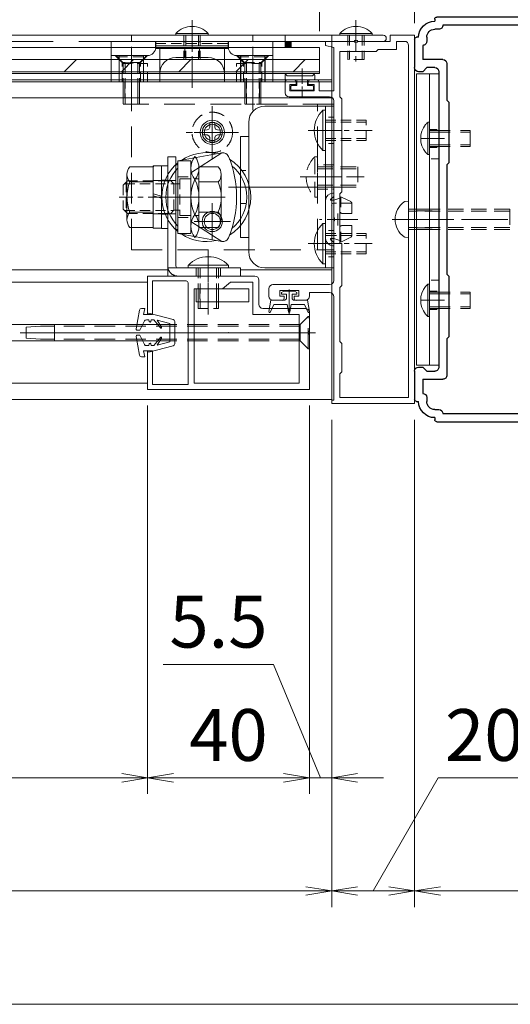
# Model space of a CAD drawing. Extents: x -6480 to 6150, y -4500 to 4440.
# Drawn here: x 3507 to 4417, y 843 to 2668 of the extents above; entities that cross this region are included whole.
import ezdxf

# ---------------------------------------------------------------- set-up
doc = ezdxf.new("R2010")
doc.units = 0
doc.header["$LTSCALE"] = 30
doc.linetypes.add('CENTER2', pattern=[28.575, 19.05, -3.175, 3.175, -3.175])
doc.linetypes.add('DASHED2', pattern=[9.525, 6.35, -3.175])
doc.layers.get('0').update_dxf_attribs({"linetype": 'CONTINUOUS'})
for name, color, linetype, lineweight in [('AM_0', 7, 'CONTINUOUS', 20), ('AM_2', 121, 'CONTINUOUS', 9), ('AM_3', 6, 'DASHED2', 9), ('AM_5', 3, 'CONTINUOUS', 9), ('AM_6', 2, 'CONTINUOUS', 9), ('AM_7', 4, 'CENTER2', 9), ('AM_8', 1, 'CONTINUOUS', 9)]:
    doc.layers.add(name, color=color, linetype=linetype, lineweight=lineweight)
doc.layers.add('AM_CL', color=1, linetype='CONTINUOUS', lineweight=9, plot=False)
doc.layers.add('画層36', color=7, linetype='CONTINUOUS')
doc.layers.add('画層66', color=7, linetype='CONTINUOUS')
doc.styles.get("Standard").update_dxf_attribs({"font": 'romans.shx', "width": 0.83, "bigfont": 'extfont.shx'})

# ---------------------------------------------------------------- blocks, each defined once
blk = doc.blocks.new('スペーサー_ＳＶ')
at = {"layer": 'AM_3', "ltscale": 0.01}
for p, q in [((-2.3, 22.25), (0, 22.25)), ((-2.3, 17.75), (0, 17.75)), ((0, 15), (-2.3, 15)), ((0, -15), (-2.3, -15)), ((-2.3, -17.75), (0, -17.75)), ((-2.3, -22.25), (0, -22.25))]:
    blk.add_line(p, q, dxfattribs=at)
at = {"layer": 'AM_3', "ltscale": 0.02}
for p, q in [((-5.5, 2.5), (0, 2.5)), ((-5.5, 2.1), (0, 2.1)), ((-5.5, -2.1), (0, -2.1)), ((-5.5, -2.5), (0, -2.5))]:
    blk.add_line(p, q, dxfattribs=at)
at = {"layer": 'AM_6', "ltscale": 0.2}
blk.add_line((-2.3, 36), (-2.3, -36), dxfattribs=at)
blk.add_lwpolyline([(-5.5, 36), (0, 36), (0, -36), (-5.5, -36)], close=True, dxfattribs=at)
at = {"layer": 'AM_7', "linetype": 'CENTER2', "ltscale": 0.01}
for p, q in [((-4.3, 20), (2, 20)), ((-4.3, -20), (2, -20))]:
    blk.add_line(p, q, dxfattribs=at)
at = {"layer": 'AM_7', "linetype": 'CENTER2', "ltscale": 0.02}
blk.add_line((-8.5, 0), (3, 0), dxfattribs=at)
blk = doc.blocks.new('_Open')
at = {"color": 0, "linetype": 'ByBlock', "lineweight": -2}
for p, q in [((-1, 0.167), (0, 0)), ((-1, -0.167), (0, 0)), ((0, 0), (-1, 0))]:
    blk.add_line(p, q, dxfattribs=at)
blk = doc.blocks.new('D018G73-57003_______02')
at = {"layer": '画層66'}
for p, q in [((-45, 49), (-45, 49.5)), ((-44.5, 50), (44.5, 50)), ((45, 49.5), (45, 49)), ((-45, 47), (-44, 47)), ((-43, 48), (43, 48)), ((44, 47), (45, 47)), ((-50, 0.3), (-50, 44.5)), ((-49.5, 45), (-49, 45)), ((-47, 44), (-47, 45)), ((47, 45), (47, 44)), ((49, 45), (49.5, 45)), ((50, 44.5), (50, 37.5)), ((-48, 5), (-48, 43)), ((48, 43), (48, 39.5)), ((43, 39.5), (48, 39.5)), ((42, 38.5), (42, 29.5)), ((44, 36.5), (44, -36.5)), ((45, 37.5), (47, 37.5)), ((48, 36.5), (47, 37.5)), ((48, 36.5), (49, 36.5)), ((41.5, 29), (42, 29.5)), ((41.5, 29), (41.5, 14)), ((41.5, 14), (42, 13.5)), ((42, 13.5), (42, -13.5)), ((-47, 4), (-48, 5)), ((-47, -4), (-47, 4)), ((-49.7, 0), (-50, 0.3)), ((-49.7, 0), (-50, -0.3)), ((-50, -44.5), (-50, -0.3)), ((-47, -4), (-48, -5)), ((-48, -43), (-48, -5)), ((42, -13.5), (41.5, -14)), ((41.5, -14), (41.5, -29)), ((42, -29.5), (41.5, -29)), ((42, -29.5), (42, -38.5)), ((47, -37.5), (45, -37.5)), ((47, -37.5), (48, -36.5)), ((49, -36.5), (48, -36.5)), ((50, -37.5), (50, -44.5)), ((48, -39.5), (43, -39.5)), ((48, -39.5), (48, -43)), ((-49, -45), (-49.5, -45)), ((-47, -45), (-47, -44)), ((47, -44), (47, -45)), ((49.5, -45), (49, -45)), ((-44, -47), (-45, -47)), ((43, -48), (-43, -48)), ((45, -47), (44, -47)), ((-45, -49.5), (-45, -49)), ((44.5, -50), (-44.5, -50)), ((45, -49), (45, -49.5))]:
    blk.add_line(p, q, dxfattribs=at)
for centre, radius, start, end in [((-45, 45), 4, 90, 180), ((-44.5, 49.5), 0.5, 90, 180), ((44.5, 49.5), 0.5, 0, 90), ((45, 45), 4, 0, 90), ((-45, 45), 2, 90, 180), ((-44, 48), 1, 269.9999, 359.9999), ((44, 48), 1, 180, 270.0001), ((45, 45), 2, 0, 90), ((-49.5, 44.5), 0.5, 90, 180), ((-48, 44), 1, 269.9999, 359.9999), ((48, 44), 1, 180, 270.0001), ((49.5, 44.5), 0.5, 0, 90), ((43, 38.5), 1, 90, 180), ((45, 36.5), 1, 90, 180), ((49, 37.5), 1, 270, 0), ((43, -38.5), 1, 180, 270.0001), ((45, -36.5), 1, 180, 270.0001), ((49, -37.5), 1, 0, 90), ((-48, -44), 1, 359.9999, 90), ((48, -44), 1, 90, 180), ((-49.5, -44.5), 0.5, 180, 269.9999), ((-45, -45), 4, 180, 269.9999), ((-45, -45), 2, 180, 269.9999), ((45, -45), 4, 270, 0), ((45, -45), 2, 270, 0), ((49.5, -44.5), 0.5, 270, 0), ((-44, -48), 1, 359.9999, 90), ((44, -48), 1, 90, 180), ((-44.5, -49.5), 0.5, 180, 269.9999), ((44.5, -49.5), 0.5, 270, 0)]:
    blk.add_arc(centre, radius, start, end, dxfattribs=at)

msp = doc.modelspace()

# ---------------------------------------------------------------- hatches: boundary and pattern name
at = {"layer": 'AM_8', "ltscale": 0.2}
h = msp.add_hatch(dxfattribs=at)
h.set_pattern_fill('_U', color=256, scale=5.625, angle=45, style=0, pattern_type=0)
h.set_pattern_definition([(135, (-46.95, -319), (-0.53033009, -0.53033009), [])])
h.paths.add_polyline_path([(3999.3, 2616.2), (3999.3, 2627.5), (4010.6, 2627.5), (4010.6, 2616.2)])

# ---------------------------------------------------------------- linework, layer by layer
at = {"color": 2, "ltscale": 0.3}
for p, q in [((3759.3, 2616.2), (3759.3, 2627.5)), ((3894.3, 2616.2), (3894.3, 2627.5))]:
    msp.add_line(p, q, dxfattribs=at)
at = {"color": 2}
for p, q in [((3916.8, 2601.2), (3916.8, 2552.5)), ((3961.8, 2601.2), (3961.8, 2552.5))]:
    msp.add_line(p, q, dxfattribs=at)
at = {"color": 7, "linetype": 'Continuous', "ltscale": 0.1}
for p in [(3826.8, 2638.7), (4130.6, 2638.7)]:
    msp.add_point(p, dxfattribs=at)
at = {"layer": 'AM_0', "ltscale": 0.2}
for p, q in [((4085.6, 2638.7), (2616.8, 2638.7)), ((4085.6, 1963.7), (4085.6, 2638.7)), ((4069.4, 2500), (4074.3, 2500)), ((4074.3, 2425), (4074.3, 2500)), ((4069.4, 2425), (4074.3, 2425)), ((3839.6, 2395), (3875, 2395)), ((3839.6, 2395), (3839.6, 2282.5)), ((3880.8, 2381), (3880.8, 2296.5)), ((3839.6, 2366.9), (3875, 2366.9)), ((3839.6, 2310.6), (3875, 2310.6)), ((3839.6, 2282.5), (3875, 2282.5)), ((4069.4, 2290), (4074.3, 2290)), ((4074.3, 2215), (4074.3, 2290)), ((3819.3, 2212.4), (3819.3, 2207.5)), ((3894.3, 2212.4), (3894.3, 2207.5)), ((4069.4, 2215), (4074.3, 2215)), ((3819.3, 2207.5), (3894.3, 2207.5)), ((2983.7, 1963.7), (4085.6, 1963.7))]:
    msp.add_line(p, q, dxfattribs=at)
at = {"layer": 'AM_0'}
for p, q in [((3796.8, 2642), (3796.8, 2638.7)), ((3796.8, 2638.7), (3856.8, 2638.7)), ((3856.8, 2642), (3856.8, 2638.7)), ((4181.2, 2638.7), (3999.3, 2638.7)), ((3999.3, 2638.7), (3999.3, 2616.2)), ((4100.6, 2642), (4100.6, 2638.7)), ((4160.6, 2638.7), (4100.6, 2638.7)), ((4160.6, 2642), (4160.6, 2638.7)), ((4194.3, 2638.7), (4239.3, 2638.7)), ((4194.3, 2638.7), (4194.3, 2627.5)), ((4239.3, 2638.7), (4239.3, 1956.2)), ((4010.6, 2616.2), (3999.3, 2616.2)), ((4010.6, 2627.5), (4010.6, 2616.2)), ((4127.1, 2627.5), (4010.6, 2627.5)), ((4074.3, 2627.5), (4074.3, 2620)), ((4127.1, 2627.5), (4074.3, 2627.5)), ((4074.3, 2620), (4089.3, 2616)), ((4089.3, 2616), (4089.3, 2536)), ((4181.2, 2627.5), (4134, 2627.5)), ((4194.3, 2627.5), (4134, 2627.5)), ((4171.8, 2612.5), (4168.1, 2608.7)), ((4205.6, 2612.5), (4171.8, 2612.5)), ((4205.6, 2627.5), (4205.6, 2612.5)), ((4205.6, 2627.5), (4220.6, 2627.5)), ((4228.1, 2620), (4228.1, 1967.5)), ((4100.6, 2608.7), (4100.6, 2524.7)), ((4168.1, 2608.7), (4100.6, 2608.7)), ((4003.1, 2556.2), (4015.8, 2556.2)), ((4058.6, 2556.2), (4045.8, 2556.2)), ((3999.3, 2552.5), (3999.3, 2532.2)), ((4008.3, 2536), (4008.3, 2547.2)), ((4008.3, 2547.2), (4019.6, 2547.2)), ((4019.6, 2547.2), (4019.6, 2552.5)), ((4042.1, 2547.2), (4042.1, 2552.5)), ((4053.3, 2547.2), (4042.1, 2547.2)), ((4053.3, 2547.2), (4053.3, 2536)), ((4062.3, 2552.5), (4062.3, 2536)), ((4006.8, 2524.7), (4081.8, 2524.7)), ((4008.3, 2536), (4053.3, 2536)), ((4062.3, 2536), (4089.3, 2536)), ((4104.3, 2521), (4100.6, 2524.7)), ((4104.3, 2521), (4104.3, 2348.5)), ((4089.3, 2517.2), (4089.3, 2300.9)), ((3931.8, 2451.2), (3916.8, 2451.2)), ((3800.6, 2406.3), (3881.8, 2421.1)), ((3881.8, 2421.1), (3824.6, 2383.8)), ((3796.8, 2398.7), (3800.6, 2398.7)), ((3796.8, 2278.7), (3796.8, 2398.7)), ((3800.6, 2406.3), (3800.6, 2271.2)), ((3824.6, 2406.3), (3800.6, 2406.3)), ((3800.6, 2398.7), (3800.6, 2278.7)), ((3824.6, 2406.3), (3824.6, 2271.2)), ((4100.6, 2344.7), (4104.3, 2348.5)), ((4100.6, 2344.7), (4100.6, 2252.5)), ((3881.8, 2256.5), (3824.6, 2293.7)), ((4089.3, 2294.1), (4089.3, 2184.2)), ((3800.6, 2278.7), (3796.8, 2278.7)), ((3800.6, 2271.2), (3881.8, 2256.5)), ((3824.6, 2271.2), (3800.6, 2271.2)), ((3916.8, 2263.7), (3931.8, 2263.7)), ((4100.6, 2252.5), (4104.3, 2252.5)), ((4104.3, 2252.5), (4104.3, 2175.2)), ((3781.8, 2203.7), (2616.8, 2203.7)), ((3943.1, 2192.5), (3744.3, 2192.5)), ((3744.3, 2192.5), (3744.3, 2121.2)), ((4085.6, 2203.7), (3916.8, 2203.7)), ((3815.6, 2183.5), (3753.3, 2183.5)), ((3753.3, 2183.5), (3753.3, 2121.2)), ((3819.3, 1991.5), (3819.3, 2179.7)), ((3883.1, 2168.5), (3898.1, 2181.2)), ((3939.3, 2181.2), (3898.1, 2181.2)), ((3939.3, 2181.2), (3939.3, 2121.2)), ((3950.6, 2185), (3950.6, 2140)), ((4081.8, 2176.7), (3976.8, 2176.7)), ((4100.6, 2171.5), (4104.3, 2175.2)), ((3830.6, 1993.7), (3830.6, 2168.5)), ((3883.1, 2168.5), (3830.6, 2168.5)), ((3834.3, 2168.5), (3834.3, 2144.5)), ((3834.3, 2168.5), (3931.8, 2168.5)), ((3931.8, 2144.5), (3931.8, 2168.5)), ((3969.3, 2155), (3969.3, 2169.2)), ((3989.2, 2165.5), (4024.4, 2165.5)), ((3997.4, 2155), (3989.2, 2155)), ((4024.4, 2155), (4016.2, 2155)), ((4044.3, 2155), (4044.3, 2161.7)), ((4089.3, 2154.2), (4089.3, 1962.2)), ((4100.6, 2171.5), (4100.6, 2071)), ((3834.3, 2144.5), (3931.8, 2144.5)), ((4036.8, 2147.5), (4019.9, 2147.5)), ((3753.3, 2121.2), (3744.3, 2121.2)), ((4025.6, 2121.2), (3939.3, 2121.2)), ((4036.8, 2132.5), (3958.1, 2132.5)), ((4025.6, 1993.7), (4025.6, 2121.2)), ((4044.3, 2090.9), (4044.3, 2125)), ((4044.3, 1982.5), (4044.3, 2084.1)), ((4104.3, 2067.2), (4100.6, 2071)), ((4104.3, 2067.2), (4104.3, 2014.7)), ((3753.3, 2053.7), (3744.3, 2053.7)), ((3744.3, 2053.7), (3744.3, 1982.5)), ((3753.3, 2053.7), (3753.3, 1991.5)), ((4100.6, 2011), (4104.3, 2014.7)), ((4100.6, 2011), (4100.6, 1967.5)), ((3753.3, 1991.5), (3819.3, 1991.5)), ((3830.6, 1993.7), (4025.6, 1993.7)), ((3744.3, 1982.5), (4044.3, 1982.5)), ((4085.6, 1962.2), (4089.3, 1962.2)), ((4085.6, 1962.2), (4085.6, 1956.2)), ((4085.6, 1956.2), (4239.3, 1956.2)), ((4100.6, 1967.5), (4228.1, 1967.5))]:
    msp.add_line(p, q, dxfattribs=at)
at = {"layer": 'AM_0', "color": 2}
for p, q in [((3676.8, 2627.5), (3826.8, 2627.5)), ((3676.8, 2627.5), (3676.8, 2552.5)), ((3826.8, 2614.5), (3759.2, 2614.5)), ((3826.8, 2619.1), (3759.3, 2619.1)), ((3766.8, 2614.5), (3766.8, 2552.5)), ((3976.8, 2627.5), (3826.8, 2627.5)), ((3826.8, 2619.1), (3894.3, 2619.1)), ((3826.8, 2614.5), (3894.4, 2614.5)), ((3886.8, 2614.5), (3886.8, 2552.5)), ((3976.8, 2627.5), (3976.8, 2552.5)), ((3744.3, 2601.2), (3676.8, 2601.2)), ((3691.8, 2601.2), (3691.8, 2552.5)), ((3736.8, 2601.2), (3736.8, 2552.5)), ((3856.8, 2597.5), (3796.8, 2597.5)), ((3909.3, 2601.2), (3976.8, 2601.2)), ((3999.3, 2557.7), (3999.3, 2564.9)), ((4000.8, 2556.2), (4021.1, 2556.2)), ((4003.1, 2563.7), (4001.3, 2565.7)), ((4003.1, 2563.7), (4050.3, 2563.7)), ((4021.1, 2545.7), (4021.1, 2556.2)), ((4040.6, 2545.7), (4040.6, 2556.2)), ((4040.6, 2556.2), (4052.6, 2556.2)), ((4050.3, 2563.7), (4052.1, 2565.7)), ((4054.1, 2564.9), (4054.1, 2557.7)), ((3676.8, 2552.5), (3766.8, 2552.5)), ((3976.8, 2552.5), (3886.8, 2552.5)), ((4009.8, 2544.2), (4009.8, 2538.2)), ((4011.3, 2545.7), (4021.1, 2545.7)), ((4011.3, 2536.7), (4050.3, 2536.7)), ((4040.6, 2545.7), (4050.3, 2545.7)), ((4051.8, 2544.2), (4051.8, 2538.2)), ((3997.1, 2164.7), (3992.6, 2161.7)), ((3992.6, 2161.7), (3992.6, 2158.7)), ((4001.6, 2158.7), (3992.6, 2158.7)), ((4006.8, 2164.7), (3997.1, 2164.7)), ((4001.6, 2158.7), (4001.6, 2150.5)), ((4006.8, 2164.7), (4016.6, 2164.7)), ((4012.1, 2158.7), (4021.1, 2158.7)), ((4012.1, 2158.7), (4012.1, 2150.5)), ((4016.6, 2164.7), (4021.1, 2161.7)), ((4021.1, 2161.7), (4021.1, 2158.7)), ((3973.1, 2147.5), (3969.3, 2126.8)), ((3978.3, 2140), (3972.2, 2125.9)), ((3998.9, 2147.5), (3973.1, 2147.5)), ((4003.1, 2140), (3978.3, 2140)), ((3998.9, 2147.5), (4001.6, 2150.5)), ((4003.1, 2140), (4005.3, 2126.3)), ((4010.6, 2140), (4008.3, 2126.3)), ((4010.6, 2140), (4035.3, 2140)), ((4014.7, 2147.5), (4012.1, 2150.5)), ((4014.7, 2147.5), (4040.6, 2147.5)), ((4035.3, 2140), (4041.4, 2125.9)), ((4040.6, 2147.5), (4044.3, 2126.8)), ((3723.4, 2094.6), (3729.5, 2129.4)), ((3739.1, 2132.5), (3733.2, 2132.5)), ((3736.8, 2121.2), (3739.1, 2132.5)), ((3736.8, 2121.2), (3746.6, 2121.2)), ((3791.8, 2112), (3746.6, 2123.5)), ((3746.6, 2121.2), (3746.6, 2123.5)), ((3730.7, 2093.2), (3738.8, 2109.4)), ((3742.1, 2111.5), (3746.6, 2111.5)), ((3747.4, 2108.2), (3746.6, 2111.5)), ((3750.3, 2108.2), (3751.1, 2111.5)), ((3751.1, 2111.5), (3755.6, 2111.5)), ((3768.3, 2096.3), (3755.6, 2111.5)), ((3762.1, 2110.7), (3785.6, 2104.4)), ((3770.2, 2097.6), (3762.1, 2110.7)), ((3785.6, 2104.4), (3785.6, 2070.6)), ((3794.6, 2108.3), (3794.6, 2066.7)), ((3728.7, 2092), (3725.6, 2092)), ((3728.7, 2083), (3725.6, 2083)), ((3730.7, 2081.8), (3738.8, 2065.6)), ((3723.4, 2080.4), (3729.5, 2045.6)), ((3742.1, 2063.5), (3746.6, 2063.5)), ((3747.4, 2066.8), (3746.6, 2063.5)), ((3791.8, 2063), (3746.6, 2051.5)), ((3750.3, 2066.8), (3751.1, 2063.5)), ((3751.1, 2063.5), (3755.6, 2063.5)), ((3768.3, 2078.7), (3755.6, 2063.5)), ((3770.2, 2077.4), (3762.1, 2064.2)), ((3762.1, 2064.2), (3785.6, 2070.6)), ((3736.8, 2053.7), (3746.6, 2053.7)), ((3736.8, 2053.7), (3739.1, 2042.5)), ((3746.6, 2053.7), (3746.6, 2051.5)), ((3739.1, 2042.5), (3733.2, 2042.5))]:
    msp.add_line(p, q, dxfattribs=at)
at = {"layer": 'AM_0', "ltscale": 0.5}
for p, q in [((3961.8, 2507.5), (4089.3, 2507.5)), ((4074.3, 2507.5), (4074.3, 2207.5)), ((4089.3, 2507.5), (4089.3, 2207.5)), ((3931.8, 2477.5), (3931.8, 2237.5)), ((3916.8, 2451.2), (3916.8, 2263.7)), ((3781.8, 2413.7), (3781.8, 2211.2)), ((3796.8, 2413.7), (3781.8, 2413.7)), ((3796.8, 2413.7), (3796.8, 2211.2)), ((4228.1, 2331.2), (4221.6, 2330.7)), ((4228.1, 2331.2), (4228.1, 2263.7)), ((4089.3, 2308.7), (4089.3, 2297.5)), ((4089.3, 2286.2), (4089.3, 2297.5)), ((4228.1, 2263.7), (4221.6, 2264.3)), ((3916.8, 2207.5), (3781.8, 2207.5)), ((3781.8, 2207.5), (3781.8, 2192.5)), ((3916.8, 2192.5), (3781.8, 2192.5)), ((3916.8, 2192.5), (3916.8, 2207.5)), ((3961.8, 2207.5), (4089.3, 2207.5))]:
    msp.add_line(p, q, dxfattribs=at)
at = {"layer": 'AM_0', "linetype": 'Continuous'}
for p, q in [((3754.8, 2395), (3711.5, 2395)), ((3754.8, 2395), (3754.8, 2282.5)), ((3706.1, 2380.9), (3706.1, 2296.6)), ((3754.8, 2366.9), (3711.5, 2366.9)), ((3754.8, 2310.6), (3711.5, 2310.6)), ((3754.8, 2282.5), (3711.5, 2282.5))]:
    msp.add_line(p, q, dxfattribs=at)
at = {"layer": 'AM_0', "color": 6, "ltscale": 0.5}
for p, q in [((4089.3, 2346.2), (4087.8, 2346.2)), ((4074.3, 2332.7), (4074.3, 2297.5)), ((4074.3, 2262.2), (4074.3, 2297.5)), ((4089.3, 2248.7), (4087.8, 2248.7))]:
    msp.add_line(p, q, dxfattribs=at)
at = {"layer": 'AM_0', "color": 6}
for p in [(4089.3, 2346.2), (4089.3, 2248.7)]:
    msp.add_line(p, (4089.3, 2297.5), dxfattribs=at)
at = {"layer": 'AM_0', "linetype": 'Continuous', "lineweight": 20, "ltscale": 0.5}
for p, q in [((3989.2, 2155), (3989.2, 2165.5)), ((3997.4, 2151.2), (3997.4, 2155)), ((4016.2, 2151.2), (4016.2, 2155)), ((4024.4, 2155), (4024.4, 2165.5)), ((4044.3, 2161.7), (4081.8, 2161.7)), ((3976.8, 2147.5), (3993.7, 2147.5))]:
    msp.add_line(p, q, dxfattribs=at)
at = {"layer": 'AM_0', "color": 4}
for p, q in [((3785.6, 2102.5), (2616.8, 2102.5)), ((3785.6, 2072.5), (3785.6, 2102.5)), ((2616.8, 2072.5), (3785.6, 2072.5))]:
    msp.add_line(p, q, dxfattribs=at)
at = {"layer": 'AM_0'}
for points in [[(3769.8, 2396.5), (3754.8, 2396.5), (3754.8, 2281), (3769.8, 2281)], [(3781.8, 2396.9), (3769.8, 2396.9), (3769.8, 2280.6), (3781.8, 2280.6)]]:
    msp.add_lwpolyline(points, close=True, dxfattribs=at)
for centre, radius, start, end in [((3826.8, 2614.8), 40.5, 42.2054, 137.7945), ((4130.6, 2614.8), 40.5, 42.2055, 137.7946), ((4130.6, 2626), 3.75, 23.5782, 156.4218), ((4181.2, 2633.1), 5.63, 270, 90), ((4130.6, 2629), 3.75, 203.5782, 336.4218), ((4220.6, 2620), 7.5, 0, 90), ((4003.1, 2552.5), 3.75, 90, 180), ((4015.8, 2552.5), 3.75, 0, 90), ((4045.8, 2552.5), 3.75, 90, 180), ((4058.6, 2552.5), 3.75, 0, 90), ((4006.8, 2532.2), 7.5, 180, 270), ((4081.8, 2517.2), 7.5, 0, 90), ((4291.1, 2447.5), 40.5, 140.7311, 219.2689), ((3853.1, 2338.7), 82.5, 76.9546, 123.5457), ((3858.5, 2392.5), 33.9, 141.1403, 218.8597), ((3805.7, 2392.5), 33.9, 321.1403, 38.8597), ((3883.9, 2410), 11.2, 22.9087, 100.8155), ((3711.8, 2338.7), 197.5, 337.5074, 22.4926), ((3853.1, 2338.7), 82.5, 301.7043, 58.2957), ((3853.1, 2338.7), 82.5, 129.5212, 230.4788), ((3853.1, 2338.7), 75, 134.427, 225.573), ((3853.1, 2338.7), 75, 309.3343, 50.6657), ((3898.6, 2338.7), 74.1, 153.9922, 206.0078), ((3765.5, 2338.7), 74.1, 333.9922, 26.0078), ((3858.5, 2285), 33.9, 141.1403, 218.8597), ((3805.7, 2285), 33.9, 321.1403, 38.8597), ((4087.8, 2297.5), 3.75, 293.5782, 66.4218), ((3853.1, 2338.7), 82.5, 236.4542, 283.0454), ((3883.9, 2267.5), 11.2, 259.1845, 337.0913), ((3943.1, 2185), 7.5, 0, 90), ((3815.6, 2179.7), 3.75, 0, 90), ((3976.8, 2169.2), 7.5, 90, 180), ((4081.8, 2184.2), 7.5, 270, 0), ((4291.1, 2147.5), 40.5, 140.7311, 219.2689), ((4036.8, 2155), 7.5, 269.9646, 0), ((4081.8, 2154.2), 7.5, 0, 90), ((3958.1, 2140), 7.5, 180, 270), ((4019.9, 2151.2), 3.75, 180, 270), ((4036.8, 2125), 7.5, 0, 90), ((4045.8, 2087.5), 3.75, 113.5782, 246.4218)]:
    msp.add_arc(centre, radius, start, end, dxfattribs=at)
at = {"layer": 'AM_0', "color": 2, "ltscale": 0.3}
msp.add_arc((3744.3, 2616.2), 15, 270, 359.9998, dxfattribs=at)
at = {"layer": 'AM_0', "color": 2}
for centre, radius, start, end in [((3909.3, 2616.2), 15, 180, 270), ((3796.8, 2567.5), 30, 90, 180), ((3856.8, 2567.5), 30, 0, 90), ((4000.4, 2564.9), 1.12, 43.6028, 180), ((4000.8, 2557.7), 1.5, 180, 270), ((4052.9, 2564.9), 1.12, 0, 136.3972), ((4052.6, 2557.7), 1.5, 270, 0), ((4011.3, 2544.2), 1.5, 90, 180), ((4011.3, 2538.2), 1.5, 180, 270), ((4050.3, 2544.2), 1.5, 0, 90), ((4050.3, 2538.2), 1.5, 270, 0), ((3733.2, 2128.7), 3.75, 90, 169.941), ((3970.8, 2126.5), 1.5, 169.8118, 336.5192), ((4006.8, 2126.5), 1.5, 189.3784, 350.6216), ((4042.8, 2126.5), 1.5, 203.4807, 10.1882), ((3742.1, 2107.7), 3.75, 90, 153.4349), ((3748.8, 2108.5), 1.5, 193.2917, 346.7083), ((3790.8, 2108.3), 3.75, 0, 75.6928), ((3725.6, 2094.2), 2.25, 169.941, 270), ((3725.6, 2080.7), 2.25, 90, 190.059), ((3728.7, 2094.2), 2.25, 270, 333.4349), ((3728.7, 2080.7), 2.25, 26.5651, 90), ((3769.2, 2097), 1.12, 220, 31.5814), ((3742.1, 2067.2), 3.75, 206.5651, 270), ((3748.8, 2066.5), 1.5, 13.2917, 166.7083), ((3769.2, 2078), 1.12, 328.4186, 140), ((3790.8, 2066.7), 3.75, 284.3072, 0), ((3733.2, 2046.2), 3.75, 190.059, 270)]:
    msp.add_arc(centre, radius, start, end, dxfattribs=at)
at = {"layer": 'AM_0', "ltscale": 0.5}
for centre, radius, start, end in [((3961.8, 2477.5), 30, 90, 180), ((4243.7, 2297.5), 40.4, 126.4722, 233.5278), ((4221.9, 2326.9), 3.75, 95, 126.4722), ((4221.9, 2268.1), 3.75, 233.5278, 265), ((3961.8, 2237.5), 30, 180, 270), ((3800.6, 2211.2), 3.75, 180, 270)]:
    msp.add_arc(centre, radius, start, end, dxfattribs=at)
at = {"layer": 'AM_0', "ltscale": 0.2}
for centre, radius, start, end in [((4105.1, 2462.5), 51.7, 133.5613, 226.4387), ((3861, 2380.9), 19.8, 314.8252, 45.1748), ((3810.3, 2338.7), 70.5, 336.5, 23.5), ((3861, 2296.6), 19.8, 314.8252, 45.1748), ((4105.1, 2252.5), 51.7, 133.5613, 226.4387), ((3856.8, 2176.7), 51.7, 43.5613, 136.4387)]:
    msp.add_arc(centre, radius, start, end, dxfattribs=at)
at = {"layer": 'AM_0', "linetype": 'Continuous'}
for centre, radius, start, end in [((3727, 2380.9), 21, 137.8965, 180), ((3727, 2380.9), 21, 180, 222.1035), ((3781.9, 2338.7), 75.8, 158.2132, 180), ((3781.9, 2338.7), 75.8, 180, 201.7868), ((3727, 2296.6), 21, 137.8965, 180), ((3727, 2296.6), 21, 180, 222.1036)]:
    msp.add_arc(centre, radius, start, end, dxfattribs=at)
at = {"layer": 'AM_0', "color": 6, "ltscale": 0.5}
for centre, start, end in [((4087.8, 2332.7), 90, 180), ((4087.8, 2262.2), 180.0001, 270)]:
    msp.add_arc(centre, 13.5, start, end, dxfattribs=at)
at = {"layer": 'AM_0', "lineweight": 20, "ltscale": 0.5}
msp.add_arc((3976.8, 2155), 7.5, 180, 270, dxfattribs=at)
at = {"layer": 'AM_0', "linetype": 'Continuous', "lineweight": 20, "ltscale": 0.5}
msp.add_arc((3993.7, 2151.2), 3.75, 270, 0, dxfattribs=at)
at = {"layer": 'AM_0', "linetype": 'Continuous'}
for p in [(3754.8, 2395), (3706.1, 2338.7)]:
    msp.add_point(p, dxfattribs=at)
at = {"layer": 'AM_2'}
for p, q in [((3856.8, 2642), (3796.8, 2642)), ((4100.6, 2642), (4160.6, 2642)), ((3769.8, 2340.6), (3754.8, 2344.6)), ((3769.8, 2336.9), (3754.8, 2340.9))]:
    msp.add_line(p, q, dxfattribs=at)
at = {"layer": 'AM_2', "ltscale": 0.2}
for p, q in [((2616.8, 2616.2), (4063.1, 2616.2)), ((4010.6, 2627.5), (3999.3, 2627.5)), ((4063.1, 2616.2), (4063.1, 2568.2)), ((2616.8, 2593.7), (4063.1, 2593.7)), ((2616.8, 2571.2), (4063.1, 2571.2)), ((4063.1, 2568.2), (2616.8, 2568.2)), ((4085.6, 2556.2), (2616.8, 2556.2)), ((4069.4, 2500), (4069.4, 2425)), ((4069.4, 2290), (4069.4, 2215)), ((3894.3, 2212.4), (3819.3, 2212.4))]:
    msp.add_line(p, q, dxfattribs=at)
at = {"layer": 'AM_2', "color": 4, "ltscale": 0.2}
for p, q in [((2616.8, 2181.2), (3744.3, 2181.2)), ((2616.8, 1993.7), (3744.3, 1993.7))]:
    msp.add_line(p, q, dxfattribs=at)
at = {"layer": 'AM_3', "ltscale": 0.1}
for p, q in [((3811.8, 2638.7), (3811.8, 2593.7)), ((3815, 2638.7), (3815, 2593.7)), ((3838.7, 2638.7), (3838.7, 2593.7)), ((3841.8, 2638.7), (3841.8, 2593.7)), ((4115.6, 2638.7), (4115.6, 2593.7)), ((4118.7, 2638.7), (4118.7, 2593.7)), ((4142.4, 2638.7), (4142.4, 2593.7)), ((4145.6, 2638.7), (4145.6, 2593.7)), ((3688.1, 2601.2), (3740.6, 2601.2)), ((3688.1, 2601.2), (3688.1, 2599)), ((3688.1, 2599), (3699.3, 2587.7)), ((3688.1, 2599), (3740.6, 2599)), ((3729.3, 2587.7), (3740.6, 2599)), ((3740.6, 2601.2), (3740.6, 2599)), ((3811.8, 2593.7), (3841.8, 2593.7)), ((3913.1, 2601.2), (3965.6, 2601.2)), ((3913.1, 2601.2), (3913.1, 2599)), ((3913.1, 2599), (3924.3, 2587.7)), ((3913.1, 2599), (3965.6, 2599)), ((3954.3, 2587.7), (3965.6, 2599)), ((3965.6, 2601.2), (3965.6, 2599)), ((4145.6, 2593.7), (4115.6, 2593.7)), ((3699.3, 2587.7), (3729.3, 2587.7)), ((3699.3, 2587.7), (3699.3, 2511.2)), ((3702.5, 2587.7), (3702.5, 2511.2)), ((3726.2, 2587.7), (3726.2, 2511.2)), ((3729.3, 2587.7), (3729.3, 2511.2)), ((3924.3, 2587.7), (3954.3, 2587.7)), ((3924.3, 2587.7), (3924.3, 2511.2)), ((3927.5, 2587.7), (3927.5, 2511.2)), ((3951.2, 2587.7), (3951.2, 2511.2)), ((3954.3, 2587.7), (3954.3, 2511.2)), ((3699.3, 2511.2), (3729.3, 2511.2)), ((3924.3, 2511.2), (3954.3, 2511.2)), ((3858.1, 2464.9), (3854.6, 2463.3)), ((3858.1, 2464.9), (3859.8, 2468.5)), ((3859.9, 2477.1), (3859.8, 2468.5)), ((3868.7, 2477.1), (3859.9, 2477.1)), ((3868.7, 2477.1), (3868.9, 2468.5)), ((3870.5, 2464.9), (3868.9, 2468.5)), ((3870.5, 2464.9), (3874, 2463.3)), ((4074.3, 2481.2), (4149.3, 2481.2)), ((4074.3, 2477.7), (4149.3, 2477.7)), ((4149.3, 2443.7), (4149.3, 2481.2)), ((3845.9, 2463.1), (3854.6, 2463.3)), ((3845.9, 2454.4), (3845.9, 2463.1)), ((3845.9, 2454.4), (3854.6, 2454.2)), ((3858.1, 2452.6), (3854.6, 2454.2)), ((3858.1, 2452.6), (3859.8, 2449)), ((3859.9, 2440.4), (3859.8, 2449)), ((3868.7, 2440.4), (3868.9, 2449)), ((3870.5, 2452.6), (3868.9, 2449)), ((3870.5, 2452.6), (3874, 2454.2)), ((3874, 2463.3), (3882.7, 2463.1)), ((3874, 2454.2), (3882.7, 2454.4)), ((3882.7, 2454.4), (3882.7, 2463.1)), ((4074.3, 2447.3), (4149.3, 2447.3)), ((3868.7, 2440.4), (3859.9, 2440.4)), ((4074.3, 2443.7), (4149.3, 2443.7)), ((4089.3, 2398.7), (4059.3, 2398.7)), ((3800.6, 2376.2), (3824.6, 2376.2)), ((3804.3, 2372.5), (3839.6, 2372.5)), ((3804.3, 2372.5), (3804.3, 2305)), ((3706.8, 2368.7), (3699.3, 2361.2)), ((3699.3, 2361.2), (3699.3, 2316.2)), ((3701.6, 2363.5), (3792.7, 2363.5)), ((3704.8, 2366.7), (3704.8, 2310.8)), ((3706.8, 2368.7), (3787.4, 2368.7)), ((3793.1, 2363.1), (3787.4, 2368.7)), ((3793.1, 2363.1), (3804.3, 2363.1)), ((3793.1, 2363.1), (3793.1, 2314.4)), ((4059.3, 2353.7), (4089.3, 2353.7)), ((4100.6, 2336.9), (4089.3, 2333.1)), ((4100.6, 2336.9), (4100.6, 2308.7)), ((4121, 2330.4), (4102.8, 2339.5)), ((4102.8, 2339.5), (4102.8, 2308.7)), ((4123.1, 2327.5), (4089.3, 2327.5)), ((4123.1, 2327.1), (4123.1, 2308.7)), ((3699.3, 2316.2), (3706.8, 2308.7)), ((3701.6, 2314), (3792.7, 2314)), ((3706.8, 2308.7), (3787.4, 2308.7)), ((3793.1, 2314.4), (3787.4, 2308.7)), ((3793.1, 2314.4), (3804.3, 2314.4)), ((3800.6, 2301.3), (3824.6, 2301.3)), ((3804.3, 2305), (3839.6, 2305)), ((4123.1, 2308.7), (4096.8, 2308.7)), ((4096.8, 2308.7), (4096.8, 2297.5)), ((4096.8, 2286.2), (4096.8, 2297.5)), ((4123.1, 2286.2), (4096.8, 2286.2)), ((4100.6, 2258.1), (4100.6, 2286.2)), ((4102.8, 2255.5), (4102.8, 2286.2)), ((4123.1, 2267.9), (4123.1, 2286.2)), ((4074.3, 2271.2), (4149.3, 2271.2)), ((4074.3, 2267.7), (4149.3, 2267.7)), ((4123.1, 2267.5), (4089.3, 2267.5)), ((4121, 2264.6), (4102.8, 2255.5)), ((4149.3, 2233.7), (4149.3, 2271.2)), ((4100.6, 2258.1), (4089.3, 2261.9)), ((4074.3, 2237.3), (4149.3, 2237.3)), ((4074.3, 2233.7), (4149.3, 2233.7)), ((3838.1, 2207.5), (3838.1, 2132.5)), ((3841.6, 2207.5), (3841.6, 2132.5)), ((3872, 2207.5), (3872, 2132.5)), ((3875.6, 2207.5), (3875.6, 2132.5)), ((3838.1, 2144.5), (3838.1, 2168.5)), ((3841.3, 2168.5), (3841.3, 2144.5)), ((3872.3, 2168.5), (3872.3, 2144.5)), ((3875.6, 2144.5), (3875.6, 2168.5)), ((3838.1, 2132.5), (3875.6, 2132.5))]:
    msp.add_line(p, q, dxfattribs=at)
at = {"layer": 'AM_3', "ltscale": 0.5}
msp.add_line((2616.8, 2627.5), (3999.3, 2627.5), dxfattribs=at)
at = {"layer": 'AM_3', "color": 2, "ltscale": 0.1}
for p, q in [((3759.3, 2623.7), (3894.3, 2623.7)), ((3813.3, 2597.5), (3813.3, 2627.5)), ((3840.3, 2597.5), (3840.3, 2627.5)), ((3684.3, 2601.2), (3697.4, 2588.1)), ((3744.3, 2601.2), (3731.2, 2588.1)), ((3909.3, 2601.2), (3922.4, 2588.1)), ((3969.3, 2601.2), (3956.2, 2588.1)), ((3744.3, 2586.2), (3691.8, 2586.2)), ((3731.2, 2588.1), (3697.4, 2588.1)), ((3697.4, 2552.5), (3697.4, 2588.1)), ((3731.2, 2552.5), (3731.2, 2588.1)), ((3744.3, 2552.5), (3744.3, 2586.2)), ((3909.3, 2586.2), (3961.8, 2586.2)), ((3909.3, 2552.5), (3909.3, 2586.2)), ((3922.4, 2588.1), (3956.2, 2588.1)), ((3922.4, 2552.5), (3922.4, 2588.1)), ((3956.2, 2552.5), (3956.2, 2588.1))]:
    msp.add_line(p, q, dxfattribs=at)
at = {"layer": 'AM_3', "color": 2, "ltscale": 0.3}
for p, q in [((3691.8, 2552.5), (3691.8, 2586.2)), ((3961.8, 2552.5), (3961.8, 2586.2))]:
    msp.add_line(p, q, dxfattribs=at)
at = {"layer": 'AM_3', "ltscale": 0.3}
for p, q in [((3714.3, 2241.2), (3714.3, 2511.2)), ((4089.3, 2511.2), (3714.3, 2511.2)), ((4059.3, 2241.2), (4059.3, 2511.2)), ((4089.3, 2511.2), (4089.3, 2241.2)), ((3714.3, 2241.2), (4089.3, 2241.2))]:
    msp.add_line(p, q, dxfattribs=at)
at = {"layer": 'AM_3', "ltscale": 0.05}
for p, q in [((4089.3, 2486.9), (4074.3, 2486.9)), ((4089.3, 2438.1), (4074.3, 2438.1)), ((3916.8, 2388.2), (3931.8, 2388.2)), ((3916.8, 2326.7), (3931.8, 2326.7)), ((4089.3, 2276.9), (4074.3, 2276.9)), ((4089.3, 2228.1), (4074.3, 2228.1))]:
    msp.add_line(p, q, dxfattribs=at)
at = {"layer": 'AM_3', "color": 0}
for p, q in [((4263.9, 2477.5), (4267.1, 2477.5)), ((4263.9, 2417.5), (4263.9, 2477.5)), ((4267.1, 2477.5), (4267.1, 2417.5)), ((4263.9, 2417.5), (4267.1, 2417.5)), ((4263.9, 2177.5), (4267.1, 2177.5)), ((4263.9, 2117.5), (4263.9, 2177.5)), ((4267.1, 2177.5), (4267.1, 2117.5)), ((4263.9, 2117.5), (4267.1, 2117.5))]:
    msp.add_line(p, q, dxfattribs=at)
at = {"layer": 'AM_3', "ltscale": 0.2}
for p, q in [((4267.1, 2462.5), (4342.1, 2462.5)), ((4267.1, 2459.4), (4342.1, 2459.4)), ((4342.1, 2462.5), (4342.1, 2432.5)), ((4267.1, 2435.6), (4342.1, 2435.6)), ((4267.1, 2432.5), (4342.1, 2432.5)), ((3769.8, 2369.5), (3754.8, 2369.5)), ((3781.8, 2370.2), (3769.8, 2370.2)), ((3781.8, 2369.5), (3796.8, 2369.5)), ((3769.8, 2308), (3754.8, 2308)), ((3781.8, 2307.2), (3769.8, 2307.2)), ((3781.8, 2308), (3796.8, 2308)), ((3834.3, 2207.5), (3834.3, 2192.5)), ((3879.3, 2207.5), (3879.3, 2192.5)), ((4267.1, 2162.5), (4342.1, 2162.5)), ((4267.1, 2159.4), (4342.1, 2159.4)), ((4342.1, 2162.5), (4342.1, 2132.5)), ((4267.1, 2135.6), (4342.1, 2135.6)), ((4042.1, 2117.5), (4027.1, 2102.5)), ((4042.1, 2057.5), (4042.1, 2117.5)), ((4044.3, 2117.5), (4042.1, 2117.5)), ((4044.3, 2057.5), (4044.3, 2117.5)), ((4267.1, 2132.5), (4342.1, 2132.5)), ((3545.6, 2099.4), (3519.3, 2097.6)), ((3556.8, 2099.4), (3545.6, 2099.4)), ((3545.6, 2099.4), (3571.8, 2099.4)), ((4027.1, 2102.5), (3571.8, 2102.5)), ((3571.8, 2072.5), (3571.8, 2102.5)), ((4027.1, 2099.4), (3571.8, 2099.4)), ((4027.1, 2072.5), (4027.1, 2102.5)), ((3519.3, 2077.4), (3519.3, 2097.6)), ((3519.3, 2077.4), (3545.6, 2075.6)), ((3556.8, 2075.6), (3545.6, 2075.6)), ((3545.6, 2075.6), (3571.8, 2075.6)), ((4027.1, 2075.6), (3571.8, 2075.6)), ((4027.1, 2072.5), (3571.8, 2072.5)), ((4042.1, 2057.5), (4027.1, 2072.5)), ((4044.3, 2057.5), (4042.1, 2057.5))]:
    msp.add_line(p, q, dxfattribs=at)
at = {"layer": 'AM_3', "ltscale": 0.15}
for p, q in [((4054.4, 2413.7), (4059.3, 2413.7)), ((4054.4, 2338.7), (4054.4, 2413.7)), ((4059.3, 2413.7), (4059.3, 2338.7)), ((4059.3, 2395), (4134.3, 2395)), ((4059.3, 2391.4), (4134.3, 2391.4)), ((4134.3, 2395), (4134.3, 2357.5)), ((4059.3, 2361.1), (4134.3, 2361.1)), ((4059.3, 2357.5), (4134.3, 2357.5)), ((4054.4, 2338.7), (4059.3, 2338.7)), ((4415.6, 2316.2), (4228.1, 2316.2)), ((4415.6, 2312.5), (4228.1, 2312.5)), ((4415.6, 2316.2), (4415.6, 2278.7)), ((4415.6, 2282.5), (4228.1, 2282.5)), ((4415.6, 2278.7), (4228.1, 2278.7))]:
    msp.add_line(p, q, dxfattribs=at)
msp.add_circle((3864.3, 2458.7), 37.5, dxfattribs=at)
at = {"layer": 'AM_3', "color": 0}
for centre, start, end in [((4291.1, 2447.5), 132.2055, 140.7311), ((4291.1, 2447.5), 219.2689, 227.7946), ((4291.1, 2147.5), 132.2055, 140.7311), ((4291.1, 2147.5), 219.2689, 227.7946)]:
    msp.add_arc(centre, 40.5, start, end, dxfattribs=at)
at = {"layer": 'AM_3', "ltscale": 0.15}
msp.add_arc((4090.1, 2376.2), 51.7, 133.5613, 226.4387, dxfattribs=at)
at = {"layer": 'AM_3', "ltscale": 0.1}
for centre, radius, start, end in [((4107.2, 2333.4), 7.5, 126.0729, 152.7246), ((4119.3, 2327.1), 3.75, 0, 63.435), ((4119.3, 2267.9), 3.75, 296.565, 0), ((4107.2, 2261.6), 7.5, 207.2755, 233.9272)]:
    msp.add_arc(centre, radius, start, end, dxfattribs=at)
at = {"layer": 'AM_3', "ltscale": 0.3}
msp.add_arc((3800.6, 2211.2), 18.8, 180, 270, dxfattribs=at)
at = {"layer": 'AM_3', "ltscale": 0.1}
for p in [(3714.3, 2601.2), (3939.3, 2601.2), (3864.3, 2477.1)]:
    msp.add_point(p, dxfattribs=at)
at = {"layer": 'AM_3'}
for p in [(4267.1, 2447.5), (4267.1, 2147.5)]:
    msp.add_point(p, dxfattribs=at)
at = {"layer": 'AM_3', "ltscale": 0.2}
msp.add_point((3894.3, 2087.5), dxfattribs=at)
at = {"layer": 'AM_5', "ltscale": 0.2}
for p, q in [((4239.3, 2661.2), (4239.3, 3336.2)), ((4063.1, 2646.2), (4063.1, 2916.3)), ((3744.3, 1952.5), (3744.3, 1232.7)), ((3744.3, 1952.5), (3744.3, 1232.7)), ((4044.3, 1952.5), (4044.3, 1232.7)), ((4044.3, 1952.5), (4044.3, 1232.7)), ((4085.6, 1926.2), (4085.6, 1022.7)), ((4085.6, 1926.2), (4085.6, 1232.7)), ((4085.6, 1926.2), (4085.6, 1022.7)), ((4239.3, 1926.2), (4239.3, 1022.7)), ((4239.3, 1926.2), (4239.3, 1022.7)), ((3773.5, 1472.7), (3977.9, 1472.7)), ((3977.9, 1472.7), (4064.9, 1262.7)), ((3696.3, 1262.7), (1447.3, 1262.7)), ((3996.3, 1262.7), (3792.3, 1262.7)), ((3996.3, 1262.7), (3948.3, 1262.7)), ((4044.3, 1262.7), (4085.6, 1262.7)), ((4133.6, 1262.7), (4181.6, 1262.7)), ((4282.8, 1262.7), (4162.4, 1052.7)), ((4563.1, 1262.7), (4282.8, 1262.7)), ((1106.1, 1052.7), (4037.6, 1052.7)), ((4133.6, 1052.7), (4191.3, 1052.7)), ((4941.3, 1052.7), (4287.3, 1052.7)), ((202.3, 842.7), (4941.3, 842.7))]:
    msp.add_line(p, q, dxfattribs=at)
at = {"layer": 'AM_7', "ltscale": 0.1}
for p, q in [((3826.8, 2666.5), (3826.8, 2582.5)), ((4130.6, 2666.5), (4130.6, 2582.5)), ((3714.3, 2612.5), (3714.3, 2500)), ((3939.3, 2612.5), (3939.3, 2500)), ((3864.3, 2507.5), (3864.3, 2410)), ((3913.1, 2458.7), (3815.6, 2458.7)), ((4042.1, 2462.5), (4160.6, 2462.5)), ((4027.1, 2376.2), (4145.6, 2376.2)), ((3888.3, 2338.7), (3691.8, 2338.7)), ((4134.3, 2297.5), (4063.1, 2297.5)), ((4042.1, 2252.5), (4160.6, 2252.5)), ((3856.8, 2239.7), (3856.8, 2121.2))]:
    msp.add_line(p, q, dxfattribs=at)
at = {"layer": 'AM_7', "color": 2, "ltscale": 0.1}
for p, q in [((3714.3, 2541.2), (3714.3, 2638.7)), ((3826.8, 2541.2), (3826.8, 2638.7)), ((3939.3, 2541.2), (3939.3, 2638.7))]:
    msp.add_line(p, q, dxfattribs=at)
at = {"layer": 'AM_7', "color": 2, "ltscale": 0.05}
msp.add_line((4030.8, 2577.2), (4030.8, 2525.5), dxfattribs=at)
at = {"layer": 'AM_7', "ltscale": 0.2}
msp.add_line((3901.8, 2357.5), (3946.8, 2357.5), dxfattribs=at)
at = {"layer": 'AM_7', "ltscale": 0.15}
msp.add_line((4197.7, 2297.5), (4421.2, 2297.5), dxfattribs=at)
at = {"layer": 'AM_8', "ltscale": 0.2}
for p, q in [((3589.9, 2571.2), (3612.4, 2593.7)), ((3696, 2571.2), (3718.5, 2593.7)), ((3802, 2571.2), (3824.5, 2593.7)), ((3908.1, 2571.2), (3930.6, 2593.7)), ((4014.2, 2571.2), (4036.7, 2593.7))]:
    msp.add_line(p, q, dxfattribs=at)
at = {"layer": 'AM_CL', "ltscale": 0.2}
for p, q in [((3714.3, 2563.7), (3714.3, 2511.2)), ((3939.3, 2563.7), (3939.3, 2511.2)), ((4085.6, 2552.5), (2616.8, 2552.5)), ((3699.3, 2552.5), (3699.3, 2522.5)), ((3702.2, 2552.5), (3702.2, 2522.5)), ((3726.5, 2552.5), (3726.5, 2522.5)), ((3729.3, 2552.5), (3729.3, 2522.5)), ((3924.3, 2552.5), (3924.3, 2522.5)), ((3927.2, 2552.5), (3927.2, 2522.5)), ((3951.5, 2552.5), (3951.5, 2522.5)), ((3954.3, 2552.5), (3954.3, 2522.5)), ((4085.6, 2522.5), (2616.8, 2522.5)), ((3864.3, 2496.2), (3864.3, 2421.2)), ((4059.3, 2462.5), (4104.3, 2462.5)), ((3770.6, 2338.7), (3808.1, 2338.7)), ((4059.3, 2252.5), (4104.3, 2252.5)), ((3856.8, 2218.7), (3856.8, 2181.2)), ((4006.8, 2122), (4006.8, 2167.7))]:
    msp.add_line(p, q, dxfattribs=at)
at = {"layer": 'AM_CL'}
for p, q in [((3864.3, 2458.7), (3864.3, 2492.5)), ((3864.3, 2458.7), (3830.6, 2458.7)), ((3864.3, 2458.7), (3864.3, 2425)), ((3864.3, 2458.7), (3898.1, 2458.7)), ((4100.6, 2376.2), (4048.1, 2376.2)), ((3864.3, 2293.7), (3864.3, 2327.5)), ((3864.3, 2293.7), (3830.6, 2293.7)), ((3864.3, 2293.7), (3864.3, 2260)), ((3864.3, 2293.7), (3898.1, 2293.7))]:
    msp.add_line(p, q, dxfattribs=at)
at = {"layer": 'AM_CL', "ltscale": 0.3}
for p, q in [((3894.3, 2357.5), (4111.8, 2357.5)), ((4055.6, 2087.5), (3508.1, 2087.5))]:
    msp.add_line(p, q, dxfattribs=at)
at = {"layer": 'AM_CL', "ltscale": 0.1}
msp.add_line((3854.6, 2338.7), (3770.6, 2338.7), dxfattribs=at)
at = {"layer": 'AM_CL', "ltscale": 0.5}
for p, q in [((4089.3, 2340.2), (4083.6, 2334.5)), ((4089.3, 2333.1), (4084.1, 2333.1)), ((4085.6, 2323.7), (4085.6, 2297.5)), ((4085.6, 2271.2), (4085.6, 2297.5)), ((4089.3, 2254.8), (4083.6, 2260.5)), ((4089.3, 2261.9), (4084.1, 2261.9))]:
    msp.add_line(p, q, dxfattribs=at)
at = {"layer": 'AM_CL', "ltscale": 0.05}
msp.add_line((3856.8, 2179.7), (3856.8, 2133.2), dxfattribs=at)
at = {"layer": 'AM_CL', "ltscale": 0.2}
msp.add_circle((3864.3, 2458.7), 22.5, dxfattribs=at)
at = {"layer": 'AM_CL'}
for centre, radius in [((3864.3, 2458.7), 18.8), ((3864.3, 2458.7), 15), ((3864.3, 2293.7), 18.8), ((3864.3, 2293.7), 15)]:
    msp.add_circle(centre, radius, dxfattribs=at)
at = {"layer": 'AM_CL', "ltscale": 0.5}
for centre, radius, start, end in [((4084.1, 2333.9), 0.795, 135, 270), ((4089.3, 2323.7), 3.75, 90, 180), ((4089.3, 2271.2), 3.75, 180.0001, 270), ((4084.1, 2261.1), 0.795, 90.0001, 225.0001)]:
    msp.add_arc(centre, radius, start, end, dxfattribs=at)

# ---------------------------------------------------------------- block references
at = {"layer": 'AM_0', "xscale": 7.499996999999997, "yscale": 7.499996999999999, "zscale": 7.499997, "rotation": 359.9999989290664}
msp.add_blockref('スペーサー_ＳＶ', (4284.3, 2297.5), dxfattribs=at)
at = {"layer": 'AM_5', "ltscale": 0.2, "xscale": 48, "yscale": 48, "zscale": 48}
for p in [(3744.3, 1262.7), (4044.3, 1262.7), (4085.6, 1052.7)]:
    msp.add_blockref('_Open', p, dxfattribs=at)
at = {"layer": 'AM_5', "ltscale": 0.2, "xscale": 48, "yscale": 48, "zscale": 48, "rotation": 180}
msp.add_blockref('_Open', (3744.3, 1262.7), dxfattribs=at)
at = {"layer": 'AM_5', "xscale": 48, "yscale": 48, "zscale": 48}
for p, rotation in [((4044.3, 1262.7), 5.943810329e-07), ((4085.6, 1262.7), 180.000000594381), ((4085.6, 1052.7), 180.0000005354358), ((4239.3, 1052.7), 5.354358602e-07), ((4239.3, 1052.7), 180)]:
    msp.add_blockref('_Open', p, dxfattribs=dict(at, rotation=rotation))
at = {"layer": '画層36', "xscale": -7.499999699999996, "yscale": 7.499999699999997, "zscale": 7.499999699999999, "rotation": 8.9290802309e-06}
msp.add_blockref('D018G73-57003_______02', (4614.3, 2297.5), dxfattribs=at)

# ---------------------------------------------------------------- texts
at = {"layer": 'AM_5', "ltscale": 0.2, "char_height": 96, "attachment_point": 5, "rotation": 0}
for s, insert in [('5.5', (3875.7, 1539.4)), ('20.5', (4423, 1329.4))]:
    msp.add_mtext(s, dxfattribs=dict(at, insert=insert))
at = {"layer": 'AM_5', "ltscale": 0.2, "insert": (3894.3, 1329.4), "char_height": 96, "attachment_point": 5}
msp.add_mtext('40', dxfattribs=at)

doc.saveas('drawing.dxf')
